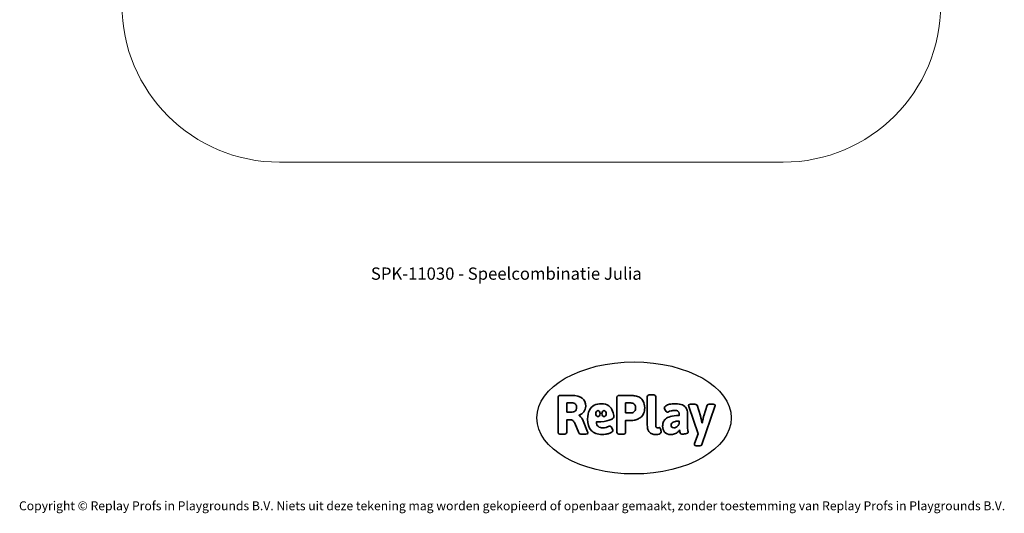
# Model space of a CAD drawing. Units: millimetres. Extents: x -4534 to 4839, y -3372 to 9532.
# Drawn here: x -4534 to 4839, y -3372 to 1326 of the extents above; entities that cross this region are included whole.
import ezdxf

# ---------------------------------------------------------------- set-up
doc = ezdxf.new("R2010")
doc.units = ezdxf.units.MM
doc.layers.add('Benaming', color=7, linetype='Continuous', lineweight=20, true_color=0x00a19a)
doc.layers.add('Logo-Copywrite', color=7, linetype='Continuous')
doc.layers.add('Opvangzone', color=7, linetype='Continuous', true_color=0x00a19a)
doc.styles.get("Standard").update_dxf_attribs({"font": 'arial.ttf'})
doc.styles.add('VR Benaming txt 140', font='arial.ttf', dxfattribs={"height": 140})

# ---------------------------------------------------------------- blocks, each defined once
blk = doc.blocks.new('onderschrift')
at = {"layer": 'Logo-Copywrite'}
blk.add_ellipse((1314.4, -2464.5), major_axis=(924.9, 0), ratio=0.576701, dxfattribs=at)
at = {"layer": 'Logo-Copywrite', "lineweight": 35}
for points, knots in [([(1520.3, -2622), (1507.7, -2622), (1496.3, -2620.3), (1486.4, -2616.8), (1476.4, -2613.4), (1468.1, -2608.1), (1461.4, -2600.8), (1454.7, -2593.6), (1449.6, -2584.4), (1446.2, -2573.4), (1442.7, -2562.3), (1441, -2549.2), (1441, -2534), (1441, -2534), (1441, -2262.1), (1441, -2262.1), (1441, -2250.5), (1451.9, -2244.7), (1473.6, -2244.7), (1473.6, -2244.7), (1488.8, -2244.7), (1488.8, -2244.7), (1510.6, -2244.7), (1521.4, -2250.5), (1521.4, -2262.1), (1521.4, -2262.1), (1521.4, -2535.1), (1521.4, -2535.1), (1521.4, -2543), (1523, -2548.9), (1526, -2552.7), (1529.1, -2556.5), (1534.1, -2558.4), (1541, -2558.4), (1543.5, -2558.4), (1546.2, -2558.1), (1549.1, -2557.3), (1552, -2556.6), (1554.2, -2556.3), (1555.7, -2556.3), (1559.3, -2556.3), (1562.4, -2559.3), (1564.9, -2565.2), (1567.4, -2571.2), (1569.3, -2577.4), (1570.6, -2583.7), (1571.9, -2590), (1572.5, -2593.9), (1572.5, -2595.4), (1572.5, -2603.7), (1569.3, -2609.8), (1563, -2613.6), (1556.6, -2617.4), (1549.4, -2619.7), (1541.3, -2620.6), (1533.1, -2621.5), (1526.1, -2622), (1520.3, -2622)], [0, 0, 0, 0, 1, 1, 1, 2, 2, 2, 3, 3, 3, 4, 4, 4, 5, 5, 5, 6, 6, 6, 7, 7, 7, 8, 8, 8, 9, 9, 9, 10, 10, 10, 11, 11, 11, 12, 12, 12, 13, 13, 13, 14, 14, 14, 15, 15, 15, 16, 16, 16, 17, 17, 17, 18, 18, 18, 19, 19, 19, 19]), ([(623.9, -2618.7), (602.2, -2618.7), (591.4, -2612.9), (591.4, -2601.3), (591.4, -2601.3), (591.4, -2271.9), (591.4, -2271.9), (591.4, -2257.5), (598.6, -2250.2), (613.1, -2250.2), (613.1, -2250.2), (719, -2250.2), (719, -2250.2), (766.1, -2250.2), (800.4, -2259.1), (822, -2276.8), (843.5, -2294.6), (854.3, -2319.7), (854.3, -2352.3), (854.3, -2373.3), (848.4, -2391.2), (836.6, -2405.9), (824.8, -2420.5), (809.5, -2431.5), (790.7, -2438.7), (790.7, -2438.7), (790.7, -2440.9), (790.7, -2440.9), (797.6, -2443.4), (804.7, -2449.5), (811.9, -2459.1), (819.1, -2468.7), (825.1, -2479.3), (829.8, -2490.9), (829.8, -2490.9), (872.5, -2597.5), (872.5, -2597.5), (874.3, -2602.3), (875.3, -2605.7), (875.3, -2607.9), (875.3, -2615.1), (864.4, -2618.7), (842.7, -2618.7), (842.7, -2618.7), (820.4, -2618.7), (820.4, -2618.7), (812.4, -2618.7), (805.6, -2617.9), (800, -2616.3), (794.4, -2614.7), (790.7, -2611.7), (788.9, -2607.3), (788.9, -2607.3), (751.1, -2514.2), (751.1, -2514.2), (745.6, -2503.4), (739.6, -2495.2), (732.9, -2489.8), (726.2, -2484.3), (713.9, -2481.6), (696.2, -2481.6), (696.2, -2481.6), (675, -2481.6), (675, -2481.6), (675, -2481.6), (675, -2601.3), (675, -2601.3), (675, -2612.9), (664.1, -2618.7), (642.4, -2618.7), (642.4, -2618.7), (623.9, -2618.7), (623.9, -2618.7)], [0, 0, 0, 0, 1, 1, 1, 2, 2, 2, 3, 3, 3, 4, 4, 4, 5, 5, 5, 6, 6, 6, 7, 7, 7, 8, 8, 8, 9, 9, 9, 10, 10, 10, 11, 11, 11, 12, 12, 12, 13, 13, 13, 14, 14, 14, 15, 15, 15, 16, 16, 16, 17, 17, 17, 18, 18, 18, 19, 19, 19, 20, 20, 20, 21, 21, 21, 22, 22, 22, 23, 23, 23, 24, 24, 24, 24]), ([(675, -2409.4), (675, -2409.4), (726.6, -2409.4), (726.6, -2409.4), (734.2, -2409.4), (741.2, -2407.3), (747.5, -2403.1), (753.9, -2399), (758.9, -2393.4), (762.7, -2386.3), (766.5, -2379.2), (768.4, -2371.4), (768.4, -2362.7), (768.4, -2350), (764.4, -2339.9), (756.2, -2332.5), (748.1, -2325.1), (736.9, -2321.4), (722.8, -2321.4), (722.8, -2321.4), (675, -2321.4), (675, -2321.4), (675, -2321.4), (675, -2409.4), (675, -2409.4)], [0, 0, 0, 0, 1, 1, 1, 2, 2, 2, 3, 3, 3, 4, 4, 4, 5, 5, 5, 6, 6, 6, 7, 7, 7, 8, 8, 8, 8]), ([(1121.4, -2453.6), (1121.4, -2440.4), (1118.3, -2420.7), (1110.5, -2399.5), (1102.7, -2378.3), (1090.3, -2361.3), (1073.3, -2348.5), (1056.3, -2335.6), (1033.5, -2329.2), (1004.8, -2329.2), (979.1, -2329.2), (956.3, -2334.1), (936.4, -2343.9), (916.5, -2353.6), (900.9, -2369.4), (889.7, -2391.1), (878.4, -2412.8), (872.8, -2441.6), (872.8, -2477.5), (872.8, -2521.3), (884.1, -2556.4), (906.8, -2582.6), (929.4, -2608.9), (965.4, -2622), (1014.6, -2622), (1022.2, -2622), (1031.5, -2621.3), (1042.6, -2619.8), (1053.6, -2618.4), (1064.5, -2616), (1075.2, -2612.8), (1085.9, -2609.5), (1094.7, -2605.4), (1101.8, -2600.5), (1108.9, -2595.6), (1112.4, -2589.8), (1112.4, -2582.9), (1112.4, -2579.3), (1110.9, -2574.2), (1107.8, -2567.7), (1104.7, -2561.2), (1101, -2555.2), (1096.6, -2549.7), (1092.3, -2544.3), (1088.1, -2541.6), (1084.2, -2541.6), (1081.6, -2541.6), (1077.4, -2542.9), (1071.4, -2545.7), (1065.4, -2548.4), (1058, -2551.2), (1049.1, -2554.1), (1040.2, -2557), (1030, -2558.4), (1018.4, -2558.4), (1000.7, -2558.4), (986.3, -2554.4), (975.2, -2546.2), (964.2, -2538.1), (957.2, -2523), (955.9, -2501.6), (959.9, -2501.6), (962.3, -2501.6), (967.5, -2501.6), (1057.4, -2501.6), (1121.4, -2478.9), (1121.4, -2453.6)], [0, 0, 0, 0, 1, 1, 1, 2, 2, 2, 3, 3, 3, 4, 4, 4, 5, 5, 5, 6, 6, 6, 7, 7, 7, 8, 8, 8, 9, 9, 9, 10, 10, 10, 11, 11, 11, 12, 12, 12, 13, 13, 13, 14, 14, 14, 15, 15, 15, 16, 16, 16, 17, 17, 17, 18, 18, 18, 19, 19, 19, 20, 20, 20, 21, 21, 21, 22, 22, 22, 22]), ([(1183.3, -2618.7), (1161.6, -2618.7), (1150.7, -2612.9), (1150.7, -2601.3), (1150.7, -2601.3), (1150.7, -2271.9), (1150.7, -2271.9), (1150.7, -2257.5), (1158, -2250.2), (1172.5, -2250.2), (1172.5, -2250.2), (1286.5, -2250.2), (1286.5, -2250.2), (1298.5, -2250.2), (1311.9, -2251.6), (1326.7, -2254.3), (1341.6, -2257), (1355.8, -2262.4), (1369.4, -2270.3), (1383, -2278.3), (1394.1, -2290.2), (1402.8, -2306.2), (1411.5, -2322.1), (1415.8, -2343.1), (1415.8, -2369.2), (1415.8, -2390.2), (1412.6, -2407.8), (1406, -2421.9), (1399.5, -2436), (1391.1, -2447.5), (1380.8, -2456.4), (1370.5, -2465.2), (1359.6, -2471.9), (1348.2, -2476.5), (1336.8, -2481), (1326, -2484.1), (1315.9, -2485.7), (1305.7, -2487.3), (1297.8, -2488.2), (1292, -2488.2), (1292, -2488.2), (1234.4, -2488.2), (1234.4, -2488.2), (1234.4, -2488.2), (1234.4, -2601.3), (1234.4, -2601.3), (1234.4, -2612.9), (1223.5, -2618.7), (1201.8, -2618.7), (1201.8, -2618.7), (1183.3, -2618.7), (1183.3, -2618.7)], [0, 0, 0, 0, 1, 1, 1, 2, 2, 2, 3, 3, 3, 4, 4, 4, 5, 5, 5, 6, 6, 6, 7, 7, 7, 8, 8, 8, 9, 9, 9, 10, 10, 10, 11, 11, 11, 12, 12, 12, 13, 13, 13, 14, 14, 14, 15, 15, 15, 16, 16, 16, 17, 17, 17, 17]), ([(1234.4, -2416.4), (1234.4, -2416.4), (1282.7, -2416.4), (1282.7, -2416.4), (1287.8, -2416.4), (1293.1, -2415.8), (1298.8, -2414.5), (1304.4, -2413.3), (1309.5, -2410.9), (1314.2, -2407.5), (1318.9, -2404), (1322.7, -2399.2), (1325.6, -2393.1), (1328.5, -2386.9), (1330, -2379), (1330, -2369.2), (1330, -2356.1), (1327.4, -2346.2), (1322.4, -2339.3), (1317.3, -2332.4), (1311.2, -2327.7), (1303.9, -2325.2), (1296.7, -2322.7), (1289.6, -2321.4), (1282.7, -2321.4), (1282.7, -2321.4), (1234.4, -2321.4), (1234.4, -2321.4), (1234.4, -2321.4), (1234.4, -2416.4), (1234.4, -2416.4)], [0, 0, 0, 0, 1, 1, 1, 2, 2, 2, 3, 3, 3, 4, 4, 4, 5, 5, 5, 6, 6, 6, 7, 7, 7, 8, 8, 8, 9, 9, 9, 10, 10, 10, 10]), ([(1667.5, -2622), (1638.2, -2622), (1617.5, -2614.3), (1605.3, -2598.9), (1593.2, -2583.5), (1587.1, -2564.8), (1587.1, -2542.7), (1587.1, -2531.5), (1588.8, -2520), (1592.3, -2508.2), (1595.7, -2496.4), (1602.7, -2485.5), (1613.2, -2475.3), (1623.7, -2465.2), (1639.4, -2457), (1660.2, -2450.9), (1681, -2444.7), (1708.6, -2441.6), (1743, -2441.6), (1743, -2441.6), (1743, -2423.7), (1743, -2423.7), (1743, -2413.2), (1739.7, -2405.4), (1733, -2400.4), (1726.3, -2395.3), (1715.5, -2392.7), (1700.7, -2392.7), (1687.6, -2392.7), (1676.3, -2394.2), (1666.7, -2397.1), (1657.1, -2400), (1649.3, -2402.9), (1643.4, -2405.8), (1637.4, -2408.7), (1633.3, -2410.1), (1631.1, -2410.1), (1627.5, -2410.1), (1623.4, -2407.3), (1618.9, -2401.7), (1614.4, -2396.1), (1610.6, -2389.8), (1607.5, -2382.7), (1604.4, -2375.6), (1602.9, -2370.3), (1602.9, -2366.7), (1602.9, -2360.5), (1607.3, -2354.5), (1616.2, -2348.7), (1625.1, -2343), (1637.4, -2338.2), (1653.1, -2334.6), (1668.9, -2331), (1686.7, -2329.2), (1706.6, -2329.2), (1735.2, -2329.2), (1758.1, -2333.1), (1775.1, -2340.9), (1792.1, -2348.7), (1804.4, -2359.3), (1812, -2372.9), (1819.6, -2386.5), (1823.4, -2402.2), (1823.4, -2419.9), (1823.4, -2419.9), (1823.4, -2522), (1823.4, -2522), (1823.4, -2540.9), (1824, -2555.3), (1825.1, -2565.2), (1826.1, -2575.2), (1827.2, -2582.6), (1828.3, -2587.5), (1829.4, -2592.4), (1829.9, -2596.8), (1829.9, -2600.8), (1829.9, -2604.1), (1827.5, -2606.8), (1822.6, -2609), (1817.7, -2611.1), (1811.8, -2612.9), (1804.7, -2614.4), (1797.6, -2615.8), (1790.7, -2616.8), (1784, -2617.4), (1777.3, -2617.9), (1772.4, -2618.2), (1769.1, -2618.2), (1763.3, -2618.2), (1759.1, -2616.1), (1756.3, -2611.9), (1753.6, -2607.8), (1751.7, -2602.7), (1750.6, -2596.7), (1749.5, -2590.8), (1748.5, -2585.4), (1747.4, -2580.7), (1746.3, -2582.9), (1742.6, -2587.3), (1736.2, -2594), (1729.9, -2600.7), (1721, -2607.1), (1709.6, -2613), (1698.2, -2619), (1684.2, -2622), (1667.5, -2622)], [0, 0, 0, 0, 1, 1, 1, 2, 2, 2, 3, 3, 3, 4, 4, 4, 5, 5, 5, 6, 6, 6, 7, 7, 7, 8, 8, 8, 9, 9, 9, 10, 10, 10, 11, 11, 11, 12, 12, 12, 13, 13, 13, 14, 14, 14, 15, 15, 15, 16, 16, 16, 17, 17, 17, 18, 18, 18, 19, 19, 19, 20, 20, 20, 21, 21, 21, 22, 22, 22, 23, 23, 23, 24, 24, 24, 25, 25, 25, 26, 26, 26, 27, 27, 27, 28, 28, 28, 29, 29, 29, 30, 30, 30, 31, 31, 31, 32, 32, 32, 33, 33, 33, 34, 34, 34, 35, 35, 35, 35]), ([(1921.2, -2729.6), (1899.4, -2729.6), (1888.6, -2725.7), (1888.6, -2718.1), (1888.6, -2716.7), (1888.8, -2715.2), (1889.1, -2713.5), (1889.5, -2711.9), (1890, -2710.2), (1890.8, -2708.4), (1890.8, -2708.4), (1925.1, -2616.8), (1925.1, -2616.8), (1925.1, -2616.8), (1835.3, -2354.2), (1835.3, -2354.2), (1835, -2352.4), (1834.5, -2350.6), (1834, -2349), (1833.4, -2347.4), (1833.2, -2345.9), (1833.2, -2344.4), (1833.2, -2336.4), (1844.2, -2332.5), (1866.3, -2332.5), (1866.3, -2332.5), (1883.7, -2332.5), (1883.7, -2332.5), (1891.7, -2332.5), (1898.4, -2333.3), (1903.8, -2334.9), (1909.2, -2336.5), (1912.7, -2339.5), (1914.1, -2343.9), (1914.1, -2343.9), (1946.2, -2444.4), (1946.2, -2444.4), (1948, -2450.5), (1950.3, -2460.1), (1953.2, -2473.1), (1956.1, -2486.2), (1958.8, -2498.5), (1961.4, -2510.1), (1961.4, -2510.1), (1963.5, -2510.1), (1963.5, -2510.1), (1966.1, -2498.5), (1968.8, -2486.1), (1971.7, -2472.9), (1974.6, -2459.7), (1976.9, -2450.2), (1978.8, -2444.4), (1978.8, -2444.4), (2010.8, -2343.9), (2010.8, -2343.9), (2012.2, -2339.5), (2015.7, -2336.5), (2021.1, -2334.9), (2026.6, -2333.3), (2033.3, -2332.5), (2041.2, -2332.5), (2041.2, -2332.5), (2054.3, -2332.5), (2054.3, -2332.5), (2076, -2332.5), (2086.9, -2336.4), (2086.9, -2344.4), (2086.9, -2346.9), (2086.3, -2350.2), (2085.2, -2354.2), (2085.2, -2354.2), (1960.8, -2718.1), (1960.8, -2718.1), (1959.4, -2722.5), (1955.9, -2725.5), (1950.5, -2727.1), (1945.1, -2728.7), (1938.4, -2729.6), (1930.4, -2729.6), (1930.4, -2729.6), (1921.2, -2729.6), (1921.2, -2729.6)], [0, 0, 0, 0, 1, 1, 1, 2, 2, 2, 3, 3, 3, 4, 4, 4, 5, 5, 5, 6, 6, 6, 7, 7, 7, 8, 8, 8, 9, 9, 9, 10, 10, 10, 11, 11, 11, 12, 12, 12, 13, 13, 13, 14, 14, 14, 15, 15, 15, 16, 16, 16, 17, 17, 17, 18, 18, 18, 19, 19, 19, 20, 20, 20, 21, 21, 21, 22, 22, 22, 23, 23, 23, 24, 24, 24, 25, 25, 25, 26, 26, 26, 27, 27, 27, 27]), ([(956.1, -2443.4), (947.9, -2432.3), (947.9, -2414.3), (956.1, -2403.2), (964.2, -2392.1), (977.5, -2392.1), (985.7, -2403.2), (993.9, -2414.3), (993.9, -2432.3), (985.7, -2443.4), (977.5, -2454.5), (964.2, -2454.5), (956.1, -2443.4)], [0, 0, 0, 0, 1, 1, 1, 2, 2, 2, 3, 3, 3, 4, 4, 4, 4]), ([(1014.5, -2403.2), (1022.6, -2392.1), (1035.9, -2392.1), (1044.1, -2403.2), (1052.3, -2414.3), (1052.3, -2432.3), (1044.1, -2443.4), (1035.9, -2454.5), (1022.6, -2454.5), (1014.5, -2443.4), (1006.3, -2432.3), (1006.3, -2414.3), (1014.5, -2403.2)], [0, 0, 0, 0, 1, 1, 1, 2, 2, 2, 3, 3, 3, 4, 4, 4, 4]), ([(1694.1, -2558.4), (1704.6, -2558.4), (1714.3, -2555.2), (1723.2, -2548.7), (1732.1, -2542.1), (1738.7, -2534), (1743, -2524.2), (1743, -2524.2), (1743, -2494.3), (1743, -2494.3), (1730, -2494.3), (1718.8, -2495.2), (1709.4, -2497), (1699.9, -2498.9), (1692.1, -2501.4), (1685.7, -2504.7), (1679.4, -2507.9), (1674.7, -2512.1), (1671.6, -2517.1), (1668.5, -2522.2), (1667, -2528), (1667, -2534.5), (1667, -2541.4), (1669.2, -2547.1), (1673.8, -2551.6), (1678.3, -2556.2), (1685.1, -2558.4), (1694.1, -2558.4)], [0, 0, 0, 0, 1, 1, 1, 2, 2, 2, 3, 3, 3, 4, 4, 4, 5, 5, 5, 6, 6, 6, 7, 7, 7, 8, 8, 8, 9, 9, 9, 9])]:
    blk.add_open_spline(points, degree=3, knots=knots, dxfattribs=at)
at = {"layer": 'Logo-Copywrite', "insert": (-4540.5, -3258), "char_height": 85, "attachment_point": 1}
blk.add_mtext_dynamic_manual_height_columns('{\\fAsap|b0|i0|c0|p2;Copyright © Replay Profs in Playgrounds B.V. Niets uit deze tekening mag worden gekopieerd of openbaar gemaakt, zonder toestemming van Replay Profs in Playgrounds B.V.}', width=10615.551, gutter_width=10, heights=[0], dxfattribs=at)
blk = doc.blocks.new('SPK-11030')
at = {"layer": 'Opvangzone', "linetype": 'Continuous', "lineweight": 18}
blk.add_line((2734.2, -30.1), (-2061, -30.1), dxfattribs=at)
for centre, start, end in [((-2061, 1469.9), 180, 270), ((2734.2, 1469.9), 270, 0)]:
    blk.add_arc(centre, 1500, start, end, dxfattribs=at)

msp = doc.modelspace()

# ---------------------------------------------------------------- block references
for name in ['SPK-11030', 'onderschrift']:
    msp.add_blockref(name, (0, 0))

# ---------------------------------------------------------------- texts
at = {"layer": 'Benaming', "insert": (-4137.5, -1032.5), "char_height": 140, "attachment_point": 1, "style": 'VR Benaming txt 140'}
msp.add_mtext_dynamic_manual_height_columns('\\pxqc;{\\fOpen Sans|b0|i0|c0|p34;\\H0.83333x;SPK-11030 - Speelcombinatie Julia}', width=8472.759, gutter_width=12.5, heights=[125.2], dxfattribs=at)

doc.saveas('drawing.dxf')
